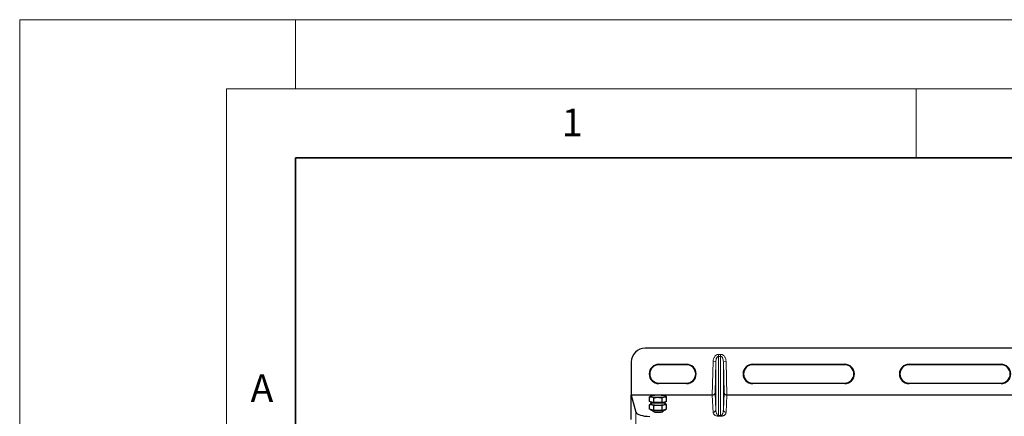
# Model space of a CAD drawing. Units: millimetres. Extents: x 0 to 420, y 0 to 297.
# Drawn here: x 0 to 71, y 268 to 297 of the extents above; entities that cross this region are included whole.
import ezdxf

# ---------------------------------------------------------------- set-up
doc = ezdxf.new("R2010")
doc.units = ezdxf.units.MM
doc.styles.add('SLDTEXTSTYLE0', font='TXT', dxfattribs={"width": 0.605})

msp = doc.modelspace()

# ---------------------------------------------------------------- linework, layer by layer
at = {"color": 7, "linetype": 'Continuous', "lineweight": 18}
for p, q in [((0, 0), (0, 297)), ((0, 297), (420, 297)), ((20, 292), (20, 297)), ((15, 292), (415, 292)), ((15, 292), (15, 5)), ((65, 292), (65, 287))]:
    msp.add_line(p, q, dxfattribs=at)
at = {"color": 7, "linetype": 'Continuous', "lineweight": 35}
for p, q in [((20, 287), (20, 10)), ((410, 287), (20, 287))]:
    msp.add_line(p, q, dxfattribs=at)
at = {"color": 7, "linetype": 'Continuous', "lineweight": 25}
for p, q in [((124.13926, 273.20107), (45.33926, 273.20107)), ((44.33926, 272.20107), (44.33926, 269.79995)), ((46.33926, 272.03601), (48.33926, 272.03601)), ((48.33926, 272.00107), (46.33926, 272.00107)), ((53.13926, 272.03601), (59.80593, 272.03601)), ((59.80593, 272.00107), (53.13926, 272.00107)), ((64.4726, 272.03601), (71.13926, 272.03601)), ((71.13926, 272.00107), (64.4726, 272.00107)), ((46.33926, 270.66773), (48.33926, 270.66773)), ((48.33926, 270.6328), (46.33926, 270.6328)), ((53.13926, 270.66773), (59.80593, 270.66773)), ((59.80593, 270.6328), (53.13926, 270.6328)), ((64.4726, 270.66773), (71.13926, 270.66773)), ((71.13926, 270.6328), (64.4726, 270.6328)), ((44.33926, 269.79995), (44.67351, 268.5586)), ((50.20427, 269.79995), (44.33926, 269.79995)), ((44.33926, 268.02701), (44.33926, 269.79995)), ((45.66209, 269.33435), (45.66209, 269.67008)), ((45.81605, 269.29723), (45.66209, 269.33435)), ((45.66209, 268.77176), (45.66209, 269.1075)), ((45.76064, 269.73532), (45.73966, 269.72369)), ((45.76064, 269.17274), (45.73966, 269.1611)), ((45.7446, 269.31446), (45.7446, 269.29474)), ((45.97001, 269.26012), (45.81605, 269.29723)), ((45.9446, 269.23679), (45.9446, 269.21261)), ((45.97001, 269.26012), (45.97001, 269.59585)), ((46.27793, 269.26012), (45.97001, 269.26012)), ((46.58585, 269.26012), (46.27793, 269.26012)), ((46.58585, 269.26012), (46.58585, 269.59585)), ((46.73981, 269.29723), (46.58585, 269.26012)), ((46.61126, 269.21261), (46.61126, 269.23679)), ((46.89377, 269.33435), (46.73981, 269.29723)), ((46.816, 269.7238), (46.79522, 269.73532)), ((46.816, 269.16121), (46.79522, 269.17274)), ((46.81126, 269.29474), (46.81126, 269.31446)), ((46.89377, 269.33435), (46.89377, 269.67008)), ((46.89377, 268.77176), (46.89377, 269.1075)), ((84.20427, 269.79995), (51.27426, 269.79995)), ((45.81605, 268.73465), (45.66209, 268.77176)), ((45.7446, 268.75187), (45.7446, 268.73215)), ((45.97001, 268.69754), (45.81605, 268.73465)), ((45.9446, 268.67421), (45.9446, 268.60926)), ((45.97001, 268.69754), (45.97001, 269.03327)), ((46.27793, 268.69754), (45.97001, 268.69754)), ((46.58585, 268.69754), (46.27793, 268.69754)), ((46.58585, 268.69754), (46.58585, 269.03327)), ((46.73981, 268.73465), (46.58585, 268.69754)), ((46.61126, 268.60926), (46.61126, 268.67421)), ((46.89377, 268.77176), (46.73981, 268.73465)), ((46.81126, 268.73215), (46.81126, 268.75187))]:
    msp.add_line(p, q, dxfattribs=at)
at = {"color": 8, "linetype": 'Continuous', "lineweight": 18}
for p, q in [((50.66573, 272.60849), (50.66573, 272.75426)), ((50.66573, 272.75426), (50.81279, 272.75426)), ((50.81279, 272.60849), (50.81279, 272.75426)), ((46.33926, 272.03601), (46.33926, 272.00107)), ((48.33926, 272.00107), (48.33926, 272.03601)), ((50.20427, 269.79995), (50.26598, 272.22459)), ((50.46585, 272.2195), (50.26598, 272.22459)), ((50.46585, 272.2195), (50.40784, 269.94017)), ((50.46585, 268.73502), (50.46585, 272.2195)), ((50.66573, 268.31429), (50.66573, 272.60849)), ((50.81279, 272.60849), (50.66573, 272.60849)), ((50.81279, 272.60849), (50.81279, 268.31429)), ((51.01267, 272.2195), (51.21255, 272.22459)), ((51.01267, 268.73502), (51.01267, 272.2195)), ((51.07068, 269.94017), (51.01267, 272.2195)), ((51.21255, 272.22459), (51.27426, 269.79995)), ((53.13926, 272.03601), (53.13926, 272.00107)), ((59.80593, 272.00107), (59.80593, 272.03601)), ((64.4726, 272.03601), (64.4726, 272.00107)), ((71.13926, 272.00107), (71.13926, 272.03601)), ((46.33926, 270.66773), (46.33926, 270.6328)), ((48.33926, 270.66773), (48.33926, 270.6328)), ((53.13926, 270.66773), (53.13926, 270.6328)), ((59.80593, 270.66773), (59.80593, 270.6328)), ((64.4726, 270.66773), (64.4726, 270.6328)), ((71.13926, 270.66773), (71.13926, 270.6328)), ((50.40784, 269.94017), (50.46585, 268.73502)), ((51.01267, 268.73502), (51.07068, 269.94017)), ((50.26598, 268.5499), (50.2058, 269.79995)), ((51.27272, 269.79995), (51.21255, 268.5499)), ((44.67351, 268.5586), (44.67351, 267.49008)), ((50.66573, 268.31429), (50.66573, 268.26984)), ((50.66573, 268.31429), (50.81279, 268.31429)), ((50.81279, 268.26984), (50.66573, 268.26984)), ((50.81279, 268.31429), (50.81279, 268.26984))]:
    msp.add_line(p, q, dxfattribs=at)
at = {"color": 7, "linetype": 'Continuous', "lineweight": 25, "flags": 128}
for points in [[(45.81605, 269.68014), (45.78519, 269.68885), (45.76277, 269.69804), (45.74916, 269.70756), (45.7446, 269.71725), (45.74916, 269.72694), (45.76277, 269.73646), (45.78519, 269.74566), (45.81605, 269.75436)], [(46.10126, 269.2247), (46.05399, 269.22737), (45.95517, 269.23565), (45.87144, 269.24668), (45.80672, 269.25997), (45.76404, 269.27488), (45.74538, 269.29072), (45.7446, 269.29474)], [(45.81605, 269.11755), (45.78519, 269.12626), (45.76277, 269.13546), (45.74916, 269.14498), (45.7446, 269.15467), (45.74916, 269.16436), (45.76277, 269.17388), (45.78519, 269.18307), (45.81605, 269.19178)], [(46.81126, 269.29474), (46.81048, 269.29072), (46.79182, 269.27488), (46.74913, 269.25997), (46.68441, 269.24668), (46.60069, 269.23565), (46.50187, 269.22737), (46.4546, 269.2247)], [(46.73981, 269.75436), (46.77066, 269.74566), (46.79309, 269.73646), (46.8067, 269.72694), (46.81126, 269.71725), (46.8067, 269.70756), (46.79309, 269.69804), (46.77066, 269.68885), (46.73981, 269.68014)], [(46.73981, 269.19178), (46.77066, 269.18307), (46.79309, 269.17388), (46.8067, 269.16436), (46.81126, 269.15467), (46.8067, 269.14498), (46.79309, 269.13546), (46.77066, 269.12626), (46.73981, 269.11755)], [(46.81126, 268.73215), (46.80424, 268.72014), (46.77338, 268.70468), (46.71936, 268.6905), (46.6447, 268.67827), (46.55289, 268.66855), (46.44822, 268.66181), (46.33559, 268.65836), (46.22027, 268.65836), (46.10763, 268.66181), (46.00297, 268.66855), (45.91116, 268.67827), (45.83649, 268.6905), (45.78247, 268.70468), (45.75162, 268.72014), (45.7446, 268.73215)]]:
    msp.add_lwpolyline(points, dxfattribs=at)
at = {"color": 7, "linetype": 'Continuous', "lineweight": 25}
for centre, radius, start, end in [((45.33926, 272.20107), 1, 90, 180), ((46.33926, 271.3344), 0.70161, 90, 270), ((46.33926, 271.3344), 0.66667, 90, 270), ((48.33926, 271.3344), 0.70161, 270, 90), ((48.33926, 271.3344), 0.66667, 270, 90), ((53.13926, 271.3344), 0.70161, 90, 270), ((53.13926, 271.3344), 0.66667, 90, 270), ((59.80593, 271.3344), 0.70161, 270, 90), ((59.80593, 271.3344), 0.66667, 270, 90), ((64.4726, 271.3344), 0.70161, 90, 270), ((64.4726, 271.3344), 0.66667, 90, 270), ((71.13926, 271.3344), 0.70161, 270, 90), ((71.13926, 271.3344), 0.66667, 270, 90), ((46.22859, 267.51289), 2.27912, 88.7594428, 100.4284359), ((46.22859, 271.92161), 2.27912, 259.5715641, 271.2405572), ((46.22859, 266.95031), 2.27912, 88.7594428, 100.4284359), ((46.22859, 271.35903), 2.27912, 259.5715641, 271.2405572), ((46.32727, 267.51289), 2.27912, 79.5715641, 91.2405572), ((46.32727, 271.92161), 2.27912, 268.7594428, 280.4284359), ((46.32727, 266.95031), 2.27912, 79.5715641, 91.2405572), ((46.32727, 271.35903), 2.27912, 268.7594428, 280.4284359)]:
    msp.add_arc(centre, radius, start, end, dxfattribs=at)
at = {"color": 8, "linetype": 'Continuous', "lineweight": 18}
for centre, start, end in [((50.26948, 268.74658), 268.9792462, 356.631535), ((51.20904, 268.74658), 183.368465, 271.0207538)]:
    msp.add_arc(centre, 0.19671, start, end, dxfattribs=at)
at = {"color": 7, "linetype": 'Continuous', "lineweight": 25}
for centre, major_axis, ratio, start_param, end_param in [((50.20796, 269.94526), (0.20005, 0.00227), 0.72628263, 4.69335852, 6.2325746), ((51.27056, 269.94526), (0.20005, -0.00227), 0.72628263, 3.19220336, 4.73141944), ((46.27793, 269.20161), (0.4, 0), 0.31378408, 2.81050292, 3.14159265), ((46.27793, 269.20161), (0.4, 0), 0.31378408, 0, 0.33108973), ((50.20261, 269.73497), (0.20007, 0.0006), 0.3247897, 1.55387218, 1.56155465), ((51.27591, 269.73497), (0.20007, -0.0006), 0.3247897, 1.58003801, 1.58772047), ((45.66971, 268.58692), (1, 0), 0.3249197, 3.22885912, 4.71238898), ((46.27793, 268.67864), (0.4, 0), 0.31378408, 3.10668067, 4.71238898), ((46.27793, 268.67864), (0.4, 0), 0.31378408, 4.71238898, 6.31809729)]:
    msp.add_ellipse(centre, major_axis=major_axis, ratio=ratio, start_param=start_param, end_param=end_param, dxfattribs=at)
at = {"color": 8, "linetype": 'Continuous', "lineweight": 18}
for points, knots in [([(50.26598, 272.22459), (50.27268, 272.29104), (50.28611, 272.42427), (50.36157, 272.57532), (50.44693, 272.66936), (50.51762, 272.71872), (50.59151, 272.74886), (50.64169, 272.75251), (50.66573, 272.75426)], [0, 0, 0, 0, 0.27361115, 0.54859252, 0.67628237, 0.79379989, 0.9012, 1, 1, 1, 1]), ([(50.81279, 272.75426), (50.83683, 272.75251), (50.88701, 272.74886), (50.96091, 272.71872), (51.03159, 272.66936), (51.11695, 272.57532), (51.19241, 272.42427), (51.20585, 272.29104), (51.21255, 272.22459)], [0, 0, 0, 0, 0.0988, 0.20620011, 0.32371763, 0.45140748, 0.72638885, 1, 1, 1, 1]), ([(50.66573, 272.60849), (50.65328, 272.60705), (50.62687, 272.60401), (50.58971, 272.58068), (50.55493, 272.54425), (50.51153, 272.47292), (50.47555, 272.36234), (50.46914, 272.2679), (50.46585, 272.2195)], [0, 0, 0, 0, 0.07570603, 0.160496558, 0.264345236, 0.391021329, 0.687888274, 1, 1, 1, 1]), ([(51.01267, 272.2195), (51.00939, 272.2679), (51.00298, 272.36234), (50.96699, 272.47292), (50.9236, 272.54425), (50.88881, 272.58068), (50.85165, 272.60401), (50.82525, 272.60705), (50.81279, 272.60849)], [0, 0, 0, 0, 0.31211169, 0.60897859, 0.73565057, 0.83950333, 0.92429261, 1, 1, 1, 1]), ([(50.66573, 268.26984), (50.6537, 268.27007), (50.6292, 268.27054), (50.57787, 268.27586), (50.51266, 268.28988), (50.44328, 268.31658), (50.35656, 268.36802), (50.28528, 268.44742), (50.27253, 268.51509), (50.26598, 268.5499)], [0, 0, 0, 0, 0.03400219, 0.06922058, 0.15173601, 0.25470077, 0.37997713, 0.68105801, 1, 1, 1, 1]), ([(50.46585, 268.73502), (50.46688, 268.70916), (50.46894, 268.65701), (50.48061, 268.57835), (50.49896, 268.50464), (50.52405, 268.43871), (50.55343, 268.38634), (50.58658, 268.34704), (50.61865, 268.32479), (50.64612, 268.31554), (50.65949, 268.31468), (50.66573, 268.31429)], [0, 0, 0, 0, 0.17323862, 0.34945462, 0.52810618, 0.67102074, 0.79829636, 0.89212925, 0.95543311, 0.97920195, 1, 1, 1, 1]), ([(50.81279, 268.31429), (50.81903, 268.31468), (50.8324, 268.31554), (50.85109, 268.32183), (50.86911, 268.33126), (50.89525, 268.35092), (50.9251, 268.38637), (50.95447, 268.43869), (50.97957, 268.50465), (50.99791, 268.57834), (51.00959, 268.65701), (51.01165, 268.70916), (51.01267, 268.73502)], [0, 0, 0, 0, 0.02079281, 0.04455591, 0.07327083, 0.10808358, 0.20189216, 0.32913934, 0.47201702, 0.65062875, 0.82680271, 1, 1, 1, 1]), ([(51.21255, 268.5499), (51.20599, 268.51509), (51.19324, 268.44742), (51.12197, 268.36802), (51.03524, 268.31658), (50.96586, 268.28988), (50.90066, 268.27586), (50.84933, 268.27054), (50.82483, 268.27007), (50.81279, 268.26984)], [0, 0, 0, 0, 0.31894174, 0.62002239, 0.74529865, 0.84826332, 0.9307787, 0.96597922, 1, 1, 1, 1])]:
    msp.add_open_spline(points, degree=3, knots=knots, dxfattribs=at)
at = {"color": 7, "linetype": 'Continuous', "lineweight": 25}
for points, knots in [([(45.74001, 269.72303), (45.73783, 269.7221), (45.71132, 269.7108), (45.68565, 269.68957), (45.66209, 269.67008)], [0, 0, 0, 0, 0.0821336, 1, 1, 1, 1]), ([(45.66209, 269.67008), (45.68709, 269.67724), (45.73756, 269.69168), (45.78973, 269.68401), (45.81605, 269.68014)], [0, 0, 0, 0, 0.49545796, 1, 1, 1, 1]), ([(45.74001, 269.16045), (45.73783, 269.15952), (45.71132, 269.14822), (45.68565, 269.12698), (45.66209, 269.1075)], [0, 0, 0, 0, 0.0821336, 1, 1, 1, 1]), ([(45.66209, 269.1075), (45.68709, 269.11465), (45.73756, 269.1291), (45.78973, 269.12143), (45.81605, 269.11755)], [0, 0, 0, 0, 0.49545796, 1, 1, 1, 1]), ([(45.81605, 269.68014), (45.8197, 269.6792), (45.84733, 269.67211), (45.89944, 269.64925), (45.94634, 269.61376), (45.97001, 269.59585)], [0, 0, 0, 0, 0.07008577, 0.53078223, 1, 1, 1, 1]), ([(45.81605, 269.11755), (45.8197, 269.11662), (45.84733, 269.10953), (45.89944, 269.08667), (45.94634, 269.05118), (45.97001, 269.03327)], [0, 0, 0, 0, 0.07008577, 0.53078223, 1, 1, 1, 1]), ([(45.97001, 269.59585), (46.04983, 269.6155), (46.15142, 269.64051), (46.2556, 269.64258), (46.27793, 269.64303)], [0, 0, 0, 0, 0.7856225, 1, 1, 1, 1]), ([(46.27793, 269.64303), (46.36249, 269.63676), (46.46673, 269.62903), (46.56694, 269.60112), (46.58585, 269.59585)], [0, 0, 0, 0, 0.811303548, 1, 1, 1, 1]), ([(46.58585, 269.59585), (46.61085, 269.61507), (46.66132, 269.65384), (46.71349, 269.67132), (46.73981, 269.68014)], [0, 0, 0, 0, 0.49545796, 1, 1, 1, 1]), ([(46.58585, 269.03327), (46.61085, 269.05248), (46.66132, 269.09126), (46.71349, 269.10874), (46.73981, 269.11755)], [0, 0, 0, 0, 0.49545796, 1, 1, 1, 1]), ([(46.73981, 269.68014), (46.74346, 269.68096), (46.77109, 269.6872), (46.8232, 269.68946), (46.8701, 269.67658), (46.89377, 269.67008)], [0, 0, 0, 0, 0.07008577, 0.53078223, 1, 1, 1, 1]), ([(46.73981, 269.11755), (46.74346, 269.11838), (46.77109, 269.12461), (46.8232, 269.12687), (46.8701, 269.11399), (46.89377, 269.1075)], [0, 0, 0, 0, 0.07008577, 0.53078223, 1, 1, 1, 1]), ([(46.89377, 269.67008), (46.8689, 269.69096), (46.84322, 269.71251), (46.81667, 269.72317), (46.81584, 269.7235)], [0, 0, 0, 0, 0.96859863, 1, 1, 1, 1]), ([(46.89377, 269.1075), (46.8689, 269.12837), (46.84322, 269.14992), (46.81667, 269.16058), (46.81584, 269.16092)], [0, 0, 0, 0, 0.96859863, 1, 1, 1, 1]), ([(45.97001, 269.03327), (45.98892, 269.03854), (46.08913, 269.06644), (46.19336, 269.07417), (46.27793, 269.08044)], [0, 0, 0, 0, 0.18869645, 1, 1, 1, 1]), ([(46.27793, 269.08044), (46.30026, 269.08), (46.40443, 269.07792), (46.50603, 269.05292), (46.58585, 269.03327)], [0, 0, 0, 0, 0.2143775, 1, 1, 1, 1])]:
    msp.add_open_spline(points, degree=3, knots=knots, dxfattribs=at)

# ---------------------------------------------------------------- texts
at = {"color": 7, "linetype": 'Continuous', "lineweight": 18, "char_height": 2, "attachment_point": 2, "style": 'SLDTEXTSTYLE0'}
for s, insert in [('1', (40.05096, 290.55302)), ('A', (17.56098, 271.2966))]:
    msp.add_mtext(s, dxfattribs=dict(at, insert=insert))

doc.saveas('drawing.dxf')
